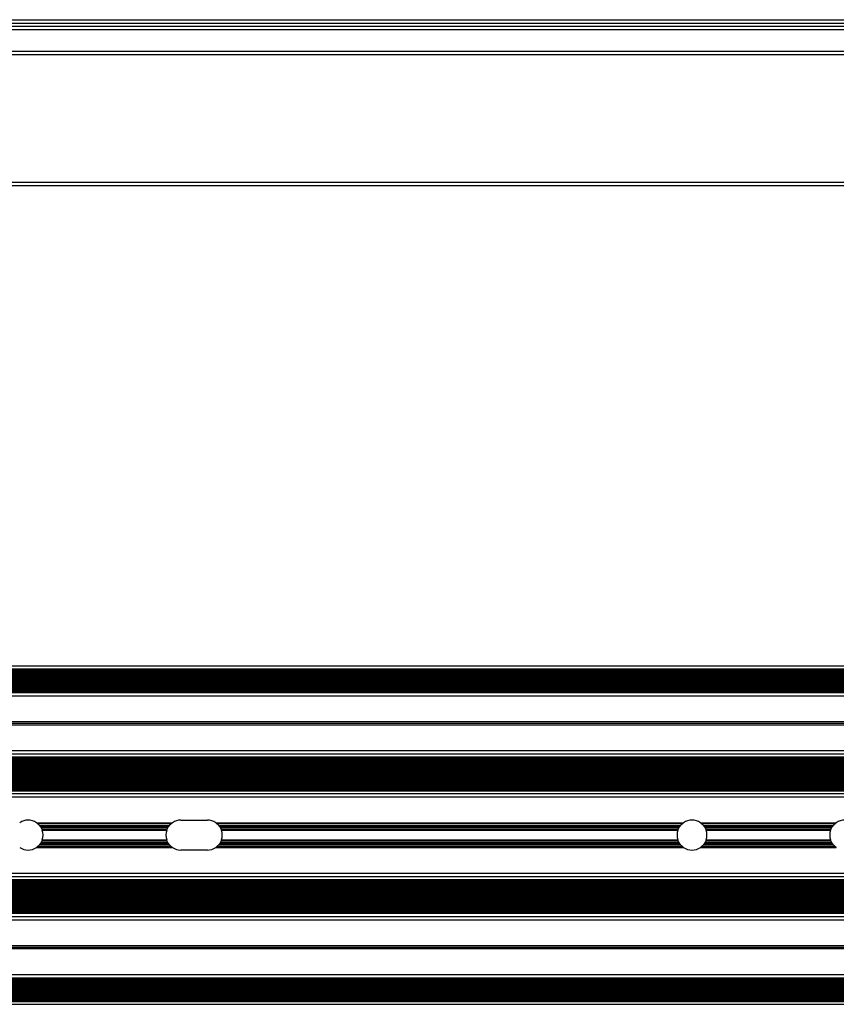
# Model space of a CAD drawing. Units: millimetres. Extents: x 1805 to 6092, y 1647 to 2011.
# Drawn here: x 4239 to 4485, y 1670 to 1967 of the extents above; entities that cross this region are included whole.
import ezdxf

# ---------------------------------------------------------------- set-up
doc = ezdxf.new("R2010")
doc.units = ezdxf.units.MM
doc.layers.add('SuP-Sichtbare-Kanten', color=7, linetype='Continuous', lineweight=25)
doc.layers.add('SuP-Sichtbare-tangentiale-Kanten', color=7, linetype='Continuous', lineweight=25)

msp = doc.modelspace()

# ---------------------------------------------------------------- linework, layer by layer
at = {"layer": 'SuP-Sichtbare-Kanten'}
for p, q in [((3091.6, 1967.24), (6091.6, 1967.24)), ((3091.6, 1956.74), (6091.6, 1956.74)), ((3091.6, 1917.24), (6091.6, 1917.24)), ((3091.6, 1772.47), (6091.6, 1772.47)), ((3091.6, 1771.62), (6091.6, 1771.62)), ((3091.6, 1771.47), (6091.6, 1771.47)), ((3091.6, 1771.47), (6091.6, 1771.47)), ((3091.6, 1764.87), (6091.6, 1764.87)), ((3091.6, 1764.47), (6091.6, 1764.47)), ((3091.6, 1755.69), (6091.6, 1755.69)), ((3091.6, 1755.22), (6091.6, 1755.22)), ((3091.6, 1754.74), (6091.6, 1754.74)), ((3091.6, 1745.97), (6091.6, 1745.97)), ((3091.6, 1745.04), (6091.6, 1745.04)), ((3091.6, 1734.84), (6091.6, 1734.84)), ((3091.6, 1733.97), (6091.6, 1733.97)), ((3091.6, 1732.97), (6091.6, 1732.97)), ((4287.6, 1725.97), (4295.6, 1725.97)), ((4295.6, 1716.97), (4287.6, 1716.97)), ((3091.6, 1709.97), (6091.6, 1709.97)), ((3091.6, 1708.97), (6091.6, 1708.97)), ((3091.6, 1708.09), (6091.6, 1708.09)), ((3091.6, 1697.89), (6091.6, 1697.89)), ((3091.6, 1696.96), (6091.6, 1696.96)), ((3091.6, 1688.19), (6091.6, 1688.19)), ((3091.6, 1687.72), (6091.6, 1687.72)), ((3091.6, 1687.24), (6091.6, 1687.24)), ((3091.6, 1678.47), (6091.6, 1678.47)), ((3091.6, 1678.07), (6091.6, 1678.07)), ((3091.6, 1671.47), (6091.6, 1671.47)), ((3091.6, 1671.32), (6091.6, 1671.32)), ((3091.6, 1670.47), (6091.6, 1670.47))]:
    msp.add_line(p, q, dxfattribs=at)
for centre, start, end in [((4241.6, 1721.47), 55.7491, 124.2509), ((4287.6, 1721.47), 90, 124.2509), ((4295.6, 1721.47), 55.7491, 90), ((4441.6, 1721.47), 55.7491, 124.2509), ((4487.6, 1721.47), 90, 124.2509), ((4241.6, 1721.47), 34.0499, 36.5583), ((4241.6, 1721.47), 340.7934, 19.2065), ((4287.6, 1721.47), 160.7935, 199.2066), ((4287.6, 1721.47), 143.4417, 145.9501), ((4295.6, 1721.47), 34.0499, 36.5583), ((4295.6, 1721.47), 340.7934, 19.2065), ((4441.6, 1721.47), 160.7935, 199.2066), ((4441.6, 1721.47), 143.4417, 145.9501), ((4441.6, 1721.47), 34.0499, 36.5583), ((4441.6, 1721.47), 340.7934, 19.2065), ((4487.6, 1721.47), 160.7935, 199.2066), ((4487.6, 1721.47), 143.4417, 145.9501), ((4241.6, 1721.47), 323.4416, 325.9501), ((4287.6, 1721.47), 214.0499, 216.5584), ((4295.6, 1721.47), 323.4416, 325.9501), ((4441.6, 1721.47), 214.0499, 216.5584), ((4441.6, 1721.47), 323.4416, 325.9501), ((4487.6, 1721.47), 214.0499, 216.5584), ((4241.6, 1721.47), 235.7492, 304.2508), ((4287.6, 1721.47), 235.7492, 270), ((4295.6, 1721.47), 270, 304.2508), ((4441.6, 1721.47), 235.7492, 304.2508)]:
    msp.add_arc(centre, 4.5, start, end, dxfattribs=at)
for points, knots in [([(4244.13, 1725.19), (4244.18, 1725.15), (4244.24, 1725.11), (4244.35, 1725.03), (4244.4, 1724.99), (4244.45, 1724.94), (4244.46, 1724.93), (4244.48, 1724.93)], [0.06876568, 0.06876568, 0.06876568, 0.06876568, 0.08831253, 0.08831253, 0.10785937, 0.10785937, 0.11374479, 0.11374479, 0.11374479, 0.11374479]), ([(4244.48, 1724.93), (4244.49, 1724.92), (4244.5, 1724.9), (4244.55, 1724.86), (4244.59, 1724.83), (4244.68, 1724.75), (4244.72, 1724.71), (4244.8, 1724.63), (4244.84, 1724.59), (4244.91, 1724.51), (4244.95, 1724.47), (4244.98, 1724.43), (4245, 1724.42), (4245, 1724.41)], [-0.20540822, -0.20540822, -0.20540822, -0.20540822, -0.19894131, -0.19894131, -0.18180429, -0.18180429, -0.16466727, -0.16466727, -0.14881965, -0.14881965, -0.13297203, -0.13297203, -0.12638261, -0.12638261, -0.12638261, -0.12638261]), ([(4245, 1724.41), (4245.01, 1724.39), (4245.03, 1724.38), (4245.06, 1724.34), (4245.09, 1724.3), (4245.15, 1724.23), (4245.18, 1724.18), (4245.21, 1724.15)], [0.01562269, 0.01562269, 0.01562269, 0.01562269, 0.02253404, 0.02253404, 0.03716434, 0.03716434, 0.05179464, 0.05179464, 0.05179464, 0.05179464]), ([(4283.98, 1724.15), (4284.01, 1724.18), (4284.04, 1724.23), (4284.11, 1724.3), (4284.14, 1724.34), (4284.17, 1724.38), (4284.18, 1724.39), (4284.19, 1724.41)], [0.15213877, 0.15213877, 0.15213877, 0.15213877, 0.16676907, 0.16676907, 0.18139938, 0.18139938, 0.18831072, 0.18831072, 0.18831072, 0.18831072]), ([(4284.19, 1724.41), (4284.2, 1724.42), (4284.21, 1724.43), (4284.25, 1724.47), (4284.28, 1724.51), (4284.36, 1724.59), (4284.4, 1724.63), (4284.47, 1724.71), (4284.52, 1724.75), (4284.61, 1724.83), (4284.65, 1724.86), (4284.7, 1724.9), (4284.71, 1724.92), (4284.72, 1724.93)], [-0.09520841, -0.09520841, -0.09520841, -0.09520841, -0.08861898, -0.08861898, -0.07277136, -0.07277136, -0.05692374, -0.05692374, -0.03978672, -0.03978672, -0.0226497, -0.0226497, -0.01618279, -0.01618279, -0.01618279, -0.01618279]), ([(4284.72, 1724.93), (4284.73, 1724.93), (4284.74, 1724.94), (4284.79, 1724.99), (4284.85, 1725.03), (4284.95, 1725.11), (4285.01, 1725.15), (4285.07, 1725.19)], [0.14593923, 0.14593923, 0.14593923, 0.14593923, 0.15182465, 0.15182465, 0.17137149, 0.17137149, 0.19091834, 0.19091834, 0.19091834, 0.19091834]), ([(4298.13, 1725.19), (4298.18, 1725.15), (4298.24, 1725.11), (4298.35, 1725.03), (4298.4, 1724.99), (4298.45, 1724.94), (4298.46, 1724.93), (4298.48, 1724.93)], [0.06876568, 0.06876568, 0.06876568, 0.06876568, 0.08831253, 0.08831253, 0.10785937, 0.10785937, 0.11374479, 0.11374479, 0.11374479, 0.11374479]), ([(4298.48, 1724.93), (4298.49, 1724.92), (4298.5, 1724.9), (4298.55, 1724.86), (4298.59, 1724.83), (4298.68, 1724.75), (4298.72, 1724.71), (4298.8, 1724.63), (4298.84, 1724.59), (4298.91, 1724.51), (4298.95, 1724.47), (4298.98, 1724.43), (4299, 1724.42), (4299, 1724.41)], [-0.20540822, -0.20540822, -0.20540822, -0.20540822, -0.19894131, -0.19894131, -0.18180429, -0.18180429, -0.16466727, -0.16466727, -0.14881965, -0.14881965, -0.13297203, -0.13297203, -0.12638261, -0.12638261, -0.12638261, -0.12638261]), ([(4299, 1724.41), (4299.01, 1724.39), (4299.03, 1724.38), (4299.06, 1724.34), (4299.09, 1724.3), (4299.15, 1724.23), (4299.18, 1724.18), (4299.21, 1724.15)], [0.01562269, 0.01562269, 0.01562269, 0.01562269, 0.02253404, 0.02253404, 0.03716434, 0.03716434, 0.05179464, 0.05179464, 0.05179464, 0.05179464]), ([(4437.98, 1724.15), (4438.01, 1724.18), (4438.04, 1724.23), (4438.11, 1724.3), (4438.14, 1724.34), (4438.17, 1724.38), (4438.18, 1724.39), (4438.19, 1724.41)], [0.15213877, 0.15213877, 0.15213877, 0.15213877, 0.16676907, 0.16676907, 0.18139938, 0.18139938, 0.18831072, 0.18831072, 0.18831072, 0.18831072]), ([(4438.19, 1724.41), (4438.2, 1724.42), (4438.21, 1724.43), (4438.25, 1724.47), (4438.28, 1724.51), (4438.36, 1724.59), (4438.4, 1724.63), (4438.47, 1724.71), (4438.52, 1724.75), (4438.61, 1724.83), (4438.65, 1724.86), (4438.7, 1724.9), (4438.71, 1724.92), (4438.72, 1724.93)], [-0.09520841, -0.09520841, -0.09520841, -0.09520841, -0.08861898, -0.08861898, -0.07277136, -0.07277136, -0.05692374, -0.05692374, -0.03978672, -0.03978672, -0.0226497, -0.0226497, -0.01618279, -0.01618279, -0.01618279, -0.01618279]), ([(4438.72, 1724.93), (4438.73, 1724.93), (4438.74, 1724.94), (4438.79, 1724.99), (4438.85, 1725.03), (4438.95, 1725.11), (4439.01, 1725.15), (4439.07, 1725.19)], [0.14593923, 0.14593923, 0.14593923, 0.14593923, 0.15182465, 0.15182465, 0.17137149, 0.17137149, 0.19091834, 0.19091834, 0.19091834, 0.19091834]), ([(4444.13, 1725.19), (4444.18, 1725.15), (4444.24, 1725.11), (4444.35, 1725.03), (4444.4, 1724.99), (4444.45, 1724.94), (4444.46, 1724.93), (4444.48, 1724.93)], [0.06876568, 0.06876568, 0.06876568, 0.06876568, 0.08831253, 0.08831253, 0.10785937, 0.10785937, 0.11374479, 0.11374479, 0.11374479, 0.11374479]), ([(4444.48, 1724.93), (4444.49, 1724.92), (4444.5, 1724.9), (4444.55, 1724.86), (4444.59, 1724.83), (4444.68, 1724.75), (4444.72, 1724.71), (4444.8, 1724.63), (4444.84, 1724.59), (4444.91, 1724.51), (4444.95, 1724.47), (4444.98, 1724.43), (4445, 1724.42), (4445, 1724.41)], [-0.20540822, -0.20540822, -0.20540822, -0.20540822, -0.19894131, -0.19894131, -0.18180429, -0.18180429, -0.16466727, -0.16466727, -0.14881965, -0.14881965, -0.13297203, -0.13297203, -0.12638261, -0.12638261, -0.12638261, -0.12638261]), ([(4445, 1724.41), (4445.01, 1724.39), (4445.03, 1724.38), (4445.06, 1724.34), (4445.09, 1724.3), (4445.15, 1724.23), (4445.18, 1724.18), (4445.21, 1724.15)], [0.01562269, 0.01562269, 0.01562269, 0.01562269, 0.02253404, 0.02253404, 0.03716434, 0.03716434, 0.05179464, 0.05179464, 0.05179464, 0.05179464]), ([(4483.98, 1724.15), (4484.01, 1724.18), (4484.04, 1724.23), (4484.11, 1724.3), (4484.14, 1724.34), (4484.17, 1724.38), (4484.18, 1724.39), (4484.19, 1724.41)], [0.15213877, 0.15213877, 0.15213877, 0.15213877, 0.16676907, 0.16676907, 0.18139938, 0.18139938, 0.18831072, 0.18831072, 0.18831072, 0.18831072]), ([(4484.19, 1724.41), (4484.2, 1724.42), (4484.21, 1724.43), (4484.25, 1724.47), (4484.28, 1724.51), (4484.36, 1724.59), (4484.4, 1724.63), (4484.47, 1724.71), (4484.52, 1724.75), (4484.61, 1724.83), (4484.65, 1724.86), (4484.7, 1724.9), (4484.71, 1724.92), (4484.72, 1724.93)], [-0.09520841, -0.09520841, -0.09520841, -0.09520841, -0.08861898, -0.08861898, -0.07277136, -0.07277136, -0.05692374, -0.05692374, -0.03978672, -0.03978672, -0.0226497, -0.0226497, -0.01618279, -0.01618279, -0.01618279, -0.01618279]), ([(4484.72, 1724.93), (4484.73, 1724.93), (4484.74, 1724.94), (4484.79, 1724.99), (4484.85, 1725.03), (4484.95, 1725.11), (4485.01, 1725.15), (4485.07, 1725.19)], [0.14593923, 0.14593923, 0.14593923, 0.14593923, 0.15182465, 0.15182465, 0.17137149, 0.17137149, 0.19091834, 0.19091834, 0.19091834, 0.19091834]), ([(4245.33, 1723.99), (4245.35, 1723.95), (4245.38, 1723.91), (4245.43, 1723.83), (4245.45, 1723.79), (4245.47, 1723.75), (4245.48, 1723.74), (4245.49, 1723.73)], [0.05074959, 0.05074959, 0.05074959, 0.05074959, 0.06426067, 0.06426067, 0.07777176, 0.07777176, 0.08485316, 0.08485316, 0.08485316, 0.08485316]), ([(4245.49, 1723.73), (4245.5, 1723.71), (4245.5, 1723.7), (4245.53, 1723.66), (4245.55, 1723.62), (4245.59, 1723.54), (4245.61, 1723.5), (4245.65, 1723.43), (4245.67, 1723.39), (4245.7, 1723.32), (4245.72, 1723.28), (4245.74, 1723.24), (4245.74, 1723.22), (4245.75, 1723.21)], [-0.17634124, -0.17634124, -0.17634124, -0.17634124, -0.16908448, -0.16908448, -0.15619493, -0.15619493, -0.14330538, -0.14330538, -0.1310701, -0.1310701, -0.11883483, -0.11883483, -0.11098356, -0.11098356, -0.11098356, -0.11098356]), ([(4245.75, 1723.21), (4245.75, 1723.19), (4245.76, 1723.18), (4245.78, 1723.13), (4245.79, 1723.1), (4245.82, 1723.02), (4245.83, 1722.98), (4245.85, 1722.95)], [0.01515434, 0.01515434, 0.01515434, 0.01515434, 0.02257384, 0.02257384, 0.03470052, 0.03470052, 0.04682719, 0.04682719, 0.04682719, 0.04682719]), ([(4283.35, 1722.95), (4283.36, 1722.98), (4283.38, 1723.02), (4283.4, 1723.1), (4283.42, 1723.13), (4283.44, 1723.18), (4283.44, 1723.19), (4283.45, 1723.21)], [0.13944891, 0.13944891, 0.13944891, 0.13944891, 0.15157559, 0.15157559, 0.16370227, 0.16370227, 0.17112176, 0.17112176, 0.17112176, 0.17112176]), ([(4283.45, 1723.21), (4283.45, 1723.22), (4283.46, 1723.24), (4283.48, 1723.28), (4283.5, 1723.32), (4283.53, 1723.39), (4283.55, 1723.43), (4283.59, 1723.5), (4283.61, 1723.54), (4283.65, 1723.62), (4283.67, 1723.66), (4283.69, 1723.7), (4283.7, 1723.71), (4283.71, 1723.73)], [-0.0806465, -0.0806465, -0.0806465, -0.0806465, -0.07279522, -0.07279522, -0.06055995, -0.06055995, -0.04832468, -0.04832468, -0.03543513, -0.03543513, -0.02254557, -0.02254557, -0.01528881, -0.01528881, -0.01528881, -0.01528881]), ([(4283.71, 1723.73), (4283.71, 1723.74), (4283.72, 1723.75), (4283.75, 1723.79), (4283.77, 1723.83), (4283.82, 1723.91), (4283.84, 1723.95), (4283.87, 1723.99)], [0.11540045, 0.11540045, 0.11540045, 0.11540045, 0.12248185, 0.12248185, 0.13599294, 0.13599294, 0.14950402, 0.14950402, 0.14950402, 0.14950402]), ([(4299.33, 1723.99), (4299.35, 1723.95), (4299.38, 1723.91), (4299.43, 1723.83), (4299.45, 1723.79), (4299.47, 1723.75), (4299.48, 1723.74), (4299.49, 1723.73)], [0.05074959, 0.05074959, 0.05074959, 0.05074959, 0.06426067, 0.06426067, 0.07777176, 0.07777176, 0.08485316, 0.08485316, 0.08485316, 0.08485316]), ([(4299.49, 1723.73), (4299.5, 1723.71), (4299.5, 1723.7), (4299.53, 1723.66), (4299.55, 1723.62), (4299.59, 1723.54), (4299.61, 1723.5), (4299.65, 1723.43), (4299.67, 1723.39), (4299.7, 1723.32), (4299.72, 1723.28), (4299.74, 1723.24), (4299.74, 1723.22), (4299.75, 1723.21)], [-0.17634124, -0.17634124, -0.17634124, -0.17634124, -0.16908448, -0.16908448, -0.15619493, -0.15619493, -0.14330538, -0.14330538, -0.13107011, -0.13107011, -0.11883483, -0.11883483, -0.11098356, -0.11098356, -0.11098356, -0.11098356]), ([(4299.75, 1723.21), (4299.75, 1723.19), (4299.76, 1723.18), (4299.78, 1723.13), (4299.79, 1723.1), (4299.82, 1723.02), (4299.83, 1722.98), (4299.85, 1722.95)], [0.01515434, 0.01515434, 0.01515434, 0.01515434, 0.02257384, 0.02257384, 0.03470052, 0.03470052, 0.04682719, 0.04682719, 0.04682719, 0.04682719]), ([(4437.35, 1722.95), (4437.36, 1722.98), (4437.38, 1723.02), (4437.4, 1723.1), (4437.42, 1723.13), (4437.44, 1723.18), (4437.44, 1723.19), (4437.45, 1723.21)], [0.13944891, 0.13944891, 0.13944891, 0.13944891, 0.15157559, 0.15157559, 0.16370227, 0.16370227, 0.17112176, 0.17112176, 0.17112176, 0.17112176]), ([(4437.45, 1723.21), (4437.45, 1723.22), (4437.46, 1723.24), (4437.48, 1723.28), (4437.5, 1723.32), (4437.53, 1723.39), (4437.55, 1723.43), (4437.59, 1723.5), (4437.61, 1723.54), (4437.65, 1723.62), (4437.67, 1723.66), (4437.69, 1723.7), (4437.7, 1723.71), (4437.71, 1723.73)], [-0.0806465, -0.0806465, -0.0806465, -0.0806465, -0.07279522, -0.07279522, -0.06055995, -0.06055995, -0.04832468, -0.04832468, -0.03543513, -0.03543513, -0.02254557, -0.02254557, -0.01528881, -0.01528881, -0.01528881, -0.01528881]), ([(4437.71, 1723.73), (4437.71, 1723.74), (4437.72, 1723.75), (4437.75, 1723.79), (4437.77, 1723.83), (4437.82, 1723.91), (4437.84, 1723.95), (4437.87, 1723.99)], [0.11540045, 0.11540045, 0.11540045, 0.11540045, 0.12248185, 0.12248185, 0.13599294, 0.13599294, 0.14950402, 0.14950402, 0.14950402, 0.14950402]), ([(4445.33, 1723.99), (4445.35, 1723.95), (4445.38, 1723.91), (4445.43, 1723.83), (4445.45, 1723.79), (4445.47, 1723.75), (4445.48, 1723.74), (4445.49, 1723.73)], [0.05074959, 0.05074959, 0.05074959, 0.05074959, 0.06426067, 0.06426067, 0.07777176, 0.07777176, 0.08485316, 0.08485316, 0.08485316, 0.08485316]), ([(4445.49, 1723.73), (4445.5, 1723.71), (4445.5, 1723.7), (4445.53, 1723.66), (4445.55, 1723.62), (4445.59, 1723.54), (4445.61, 1723.5), (4445.65, 1723.43), (4445.67, 1723.39), (4445.7, 1723.32), (4445.72, 1723.28), (4445.74, 1723.24), (4445.74, 1723.22), (4445.75, 1723.21)], [-0.17634124, -0.17634124, -0.17634124, -0.17634124, -0.16908448, -0.16908448, -0.15619493, -0.15619493, -0.14330538, -0.14330538, -0.1310701, -0.1310701, -0.11883483, -0.11883483, -0.11098356, -0.11098356, -0.11098356, -0.11098356]), ([(4445.75, 1723.21), (4445.75, 1723.19), (4445.76, 1723.18), (4445.78, 1723.13), (4445.79, 1723.1), (4445.82, 1723.02), (4445.83, 1722.98), (4445.85, 1722.95)], [0.01515434, 0.01515434, 0.01515434, 0.01515434, 0.02257384, 0.02257384, 0.03470052, 0.03470052, 0.04682719, 0.04682719, 0.04682719, 0.04682719]), ([(4483.35, 1722.95), (4483.36, 1722.98), (4483.38, 1723.02), (4483.4, 1723.1), (4483.42, 1723.13), (4483.44, 1723.18), (4483.44, 1723.19), (4483.45, 1723.21)], [0.13944891, 0.13944891, 0.13944891, 0.13944891, 0.15157559, 0.15157559, 0.16370227, 0.16370227, 0.17112176, 0.17112176, 0.17112176, 0.17112176]), ([(4483.45, 1723.21), (4483.45, 1723.22), (4483.46, 1723.24), (4483.48, 1723.28), (4483.5, 1723.32), (4483.53, 1723.39), (4483.55, 1723.43), (4483.59, 1723.5), (4483.61, 1723.54), (4483.65, 1723.62), (4483.67, 1723.66), (4483.69, 1723.7), (4483.7, 1723.71), (4483.71, 1723.73)], [-0.0806465, -0.0806465, -0.0806465, -0.0806465, -0.07279522, -0.07279522, -0.06055995, -0.06055995, -0.04832468, -0.04832468, -0.03543513, -0.03543513, -0.02254557, -0.02254557, -0.01528881, -0.01528881, -0.01528881, -0.01528881]), ([(4483.71, 1723.73), (4483.71, 1723.74), (4483.72, 1723.75), (4483.75, 1723.79), (4483.77, 1723.83), (4483.82, 1723.91), (4483.84, 1723.95), (4483.87, 1723.99)], [0.11540045, 0.11540045, 0.11540045, 0.11540045, 0.12248185, 0.12248185, 0.13599294, 0.13599294, 0.14950402, 0.14950402, 0.14950402, 0.14950402]), ([(4245, 1718.53), (4245, 1718.51), (4244.98, 1718.5), (4244.95, 1718.46), (4244.91, 1718.42), (4244.84, 1718.34), (4244.8, 1718.3), (4244.72, 1718.23), (4244.68, 1718.18), (4244.59, 1718.1), (4244.55, 1718.07), (4244.5, 1718.03), (4244.49, 1718.02), (4244.48, 1718.01)], [-0.20600409, -0.20600409, -0.20600409, -0.20600409, -0.19941468, -0.19941468, -0.18356703, -0.18356703, -0.16771939, -0.16771939, -0.15058235, -0.15058235, -0.1334453, -0.1334453, -0.12697839, -0.12697839, -0.12697839, -0.12697839]), ([(4245.21, 1718.79), (4245.18, 1718.75), (4245.15, 1718.7), (4245.09, 1718.63), (4245.06, 1718.59), (4245.03, 1718.55), (4245.01, 1718.54), (4245, 1718.53)], [0.05017209, 0.05017209, 0.05017209, 0.05017209, 0.0648024, 0.0648024, 0.07943272, 0.07943272, 0.08634406, 0.08634406, 0.08634406, 0.08634406]), ([(4245.49, 1719.21), (4245.48, 1719.19), (4245.47, 1719.18), (4245.45, 1719.14), (4245.43, 1719.1), (4245.38, 1719.02), (4245.35, 1718.98), (4245.33, 1718.95)], [0.01527365, 0.01527365, 0.01527365, 0.01527365, 0.02235505, 0.02235505, 0.03586614, 0.03586614, 0.04937723, 0.04937723, 0.04937723, 0.04937723]), ([(4245.75, 1719.73), (4245.74, 1719.71), (4245.74, 1719.7), (4245.72, 1719.65), (4245.7, 1719.62), (4245.67, 1719.54), (4245.65, 1719.5), (4245.61, 1719.43), (4245.59, 1719.39), (4245.55, 1719.31), (4245.53, 1719.28), (4245.5, 1719.23), (4245.5, 1719.22), (4245.49, 1719.21)], [-0.17648301, -0.17648301, -0.17648301, -0.17648301, -0.16917758, -0.16917758, -0.1566583, -0.1566583, -0.14413903, -0.14413903, -0.13124947, -0.13124947, -0.11835991, -0.11835991, -0.11110315, -0.11110315, -0.11110315, -0.11110315]), ([(4245.85, 1719.99), (4245.83, 1719.95), (4245.82, 1719.91), (4245.79, 1719.83), (4245.78, 1719.8), (4245.76, 1719.75), (4245.75, 1719.74), (4245.75, 1719.73)], [0.04631087, 0.04631087, 0.04631087, 0.04631087, 0.05843755, 0.05843755, 0.07056423, 0.07056423, 0.07798372, 0.07798372, 0.07798372, 0.07798372]), ([(4283.45, 1719.73), (4283.44, 1719.74), (4283.44, 1719.75), (4283.42, 1719.8), (4283.4, 1719.83), (4283.38, 1719.91), (4283.36, 1719.95), (4283.35, 1719.99)], [0.10829241, 0.10829241, 0.10829241, 0.10829241, 0.11571191, 0.11571191, 0.12783859, 0.12783859, 0.13996527, 0.13996527, 0.13996527, 0.13996527]), ([(4283.71, 1719.21), (4283.7, 1719.22), (4283.69, 1719.23), (4283.67, 1719.28), (4283.65, 1719.31), (4283.61, 1719.39), (4283.59, 1719.43), (4283.55, 1719.5), (4283.53, 1719.54), (4283.49, 1719.62), (4283.48, 1719.65), (4283.46, 1719.7), (4283.45, 1719.71), (4283.45, 1719.73)], [-0.08052552, -0.08052552, -0.08052552, -0.08052552, -0.07326876, -0.07326876, -0.0603792, -0.0603792, -0.04748964, -0.04748964, -0.03497037, -0.03497037, -0.02245109, -0.02245109, -0.01514566, -0.01514566, -0.01514566, -0.01514566]), ([(4283.87, 1718.95), (4283.84, 1718.98), (4283.82, 1719.02), (4283.77, 1719.1), (4283.75, 1719.14), (4283.72, 1719.18), (4283.71, 1719.19), (4283.71, 1719.21)], [0.15087646, 0.15087646, 0.15087646, 0.15087646, 0.16438755, 0.16438755, 0.17789865, 0.17789865, 0.18498005, 0.18498005, 0.18498005, 0.18498005]), ([(4284.19, 1718.53), (4284.18, 1718.54), (4284.17, 1718.55), (4284.14, 1718.59), (4284.11, 1718.63), (4284.04, 1718.7), (4284.01, 1718.75), (4283.98, 1718.79)], [0.11758945, 0.11758945, 0.11758945, 0.11758945, 0.12450079, 0.12450079, 0.13913111, 0.13913111, 0.15376142, 0.15376142, 0.15376142, 0.15376142]), ([(4284.72, 1718.01), (4284.71, 1718.02), (4284.7, 1718.03), (4284.65, 1718.07), (4284.61, 1718.1), (4284.52, 1718.18), (4284.47, 1718.23), (4284.4, 1718.3), (4284.36, 1718.34), (4284.28, 1718.42), (4284.25, 1718.46), (4284.21, 1718.5), (4284.2, 1718.51), (4284.19, 1718.53)], [-0.0946128, -0.0946128, -0.0946128, -0.0946128, -0.08814589, -0.08814589, -0.07100885, -0.07100885, -0.0538718, -0.0538718, -0.03802416, -0.03802416, -0.02217652, -0.02217652, -0.0155871, -0.0155871, -0.0155871, -0.0155871]), ([(4299, 1718.53), (4299, 1718.51), (4298.98, 1718.5), (4298.95, 1718.46), (4298.91, 1718.42), (4298.84, 1718.34), (4298.8, 1718.3), (4298.72, 1718.23), (4298.68, 1718.18), (4298.59, 1718.1), (4298.55, 1718.07), (4298.5, 1718.03), (4298.49, 1718.02), (4298.48, 1718.01)], [-0.20600409, -0.20600409, -0.20600409, -0.20600409, -0.19941468, -0.19941468, -0.18356703, -0.18356703, -0.16771939, -0.16771939, -0.15058235, -0.15058235, -0.1334453, -0.1334453, -0.12697839, -0.12697839, -0.12697839, -0.12697839]), ([(4299.21, 1718.79), (4299.18, 1718.75), (4299.15, 1718.7), (4299.09, 1718.63), (4299.06, 1718.59), (4299.03, 1718.55), (4299.01, 1718.54), (4299, 1718.53)], [0.05017209, 0.05017209, 0.05017209, 0.05017209, 0.0648024, 0.0648024, 0.07943272, 0.07943272, 0.08634406, 0.08634406, 0.08634406, 0.08634406]), ([(4299.49, 1719.21), (4299.48, 1719.19), (4299.47, 1719.18), (4299.45, 1719.14), (4299.43, 1719.1), (4299.38, 1719.02), (4299.35, 1718.98), (4299.33, 1718.95)], [0.01527365, 0.01527365, 0.01527365, 0.01527365, 0.02235505, 0.02235505, 0.03586614, 0.03586614, 0.04937723, 0.04937723, 0.04937723, 0.04937723]), ([(4299.75, 1719.73), (4299.74, 1719.71), (4299.74, 1719.7), (4299.72, 1719.65), (4299.7, 1719.62), (4299.67, 1719.54), (4299.65, 1719.5), (4299.61, 1719.43), (4299.59, 1719.39), (4299.55, 1719.31), (4299.53, 1719.28), (4299.5, 1719.23), (4299.5, 1719.22), (4299.49, 1719.21)], [-0.17648301, -0.17648301, -0.17648301, -0.17648301, -0.16917758, -0.16917758, -0.1566583, -0.1566583, -0.14413903, -0.14413903, -0.13124947, -0.13124947, -0.11835991, -0.11835991, -0.11110315, -0.11110315, -0.11110315, -0.11110315]), ([(4299.85, 1719.99), (4299.83, 1719.95), (4299.82, 1719.91), (4299.79, 1719.83), (4299.78, 1719.8), (4299.76, 1719.75), (4299.75, 1719.74), (4299.75, 1719.73)], [0.04631087, 0.04631087, 0.04631087, 0.04631087, 0.05843755, 0.05843755, 0.07056423, 0.07056423, 0.07798372, 0.07798372, 0.07798372, 0.07798372]), ([(4437.45, 1719.73), (4437.44, 1719.74), (4437.44, 1719.75), (4437.42, 1719.8), (4437.4, 1719.83), (4437.38, 1719.91), (4437.36, 1719.95), (4437.35, 1719.99)], [0.10829241, 0.10829241, 0.10829241, 0.10829241, 0.11571191, 0.11571191, 0.12783859, 0.12783859, 0.13996527, 0.13996527, 0.13996527, 0.13996527]), ([(4437.71, 1719.21), (4437.7, 1719.22), (4437.69, 1719.23), (4437.67, 1719.28), (4437.65, 1719.31), (4437.61, 1719.39), (4437.59, 1719.43), (4437.55, 1719.5), (4437.53, 1719.54), (4437.49, 1719.62), (4437.48, 1719.65), (4437.46, 1719.7), (4437.45, 1719.71), (4437.45, 1719.73)], [-0.08052552, -0.08052552, -0.08052552, -0.08052552, -0.07326876, -0.07326876, -0.0603792, -0.0603792, -0.04748964, -0.04748964, -0.03497037, -0.03497037, -0.02245109, -0.02245109, -0.01514566, -0.01514566, -0.01514566, -0.01514566]), ([(4437.87, 1718.95), (4437.84, 1718.98), (4437.82, 1719.02), (4437.77, 1719.1), (4437.75, 1719.14), (4437.72, 1719.18), (4437.71, 1719.19), (4437.71, 1719.21)], [0.15087646, 0.15087646, 0.15087646, 0.15087646, 0.16438755, 0.16438755, 0.17789865, 0.17789865, 0.18498005, 0.18498005, 0.18498005, 0.18498005]), ([(4438.19, 1718.53), (4438.18, 1718.54), (4438.17, 1718.55), (4438.14, 1718.59), (4438.11, 1718.63), (4438.04, 1718.7), (4438.01, 1718.75), (4437.98, 1718.79)], [0.11758945, 0.11758945, 0.11758945, 0.11758945, 0.12450079, 0.12450079, 0.13913111, 0.13913111, 0.15376142, 0.15376142, 0.15376142, 0.15376142]), ([(4438.72, 1718.01), (4438.71, 1718.02), (4438.7, 1718.03), (4438.65, 1718.07), (4438.61, 1718.1), (4438.52, 1718.18), (4438.47, 1718.23), (4438.4, 1718.3), (4438.36, 1718.34), (4438.28, 1718.42), (4438.25, 1718.46), (4438.21, 1718.5), (4438.2, 1718.51), (4438.19, 1718.53)], [-0.0946128, -0.0946128, -0.0946128, -0.0946128, -0.08814589, -0.08814589, -0.07100885, -0.07100885, -0.0538718, -0.0538718, -0.03802416, -0.03802416, -0.02217652, -0.02217652, -0.0155871, -0.0155871, -0.0155871, -0.0155871]), ([(4445, 1718.53), (4445, 1718.51), (4444.98, 1718.5), (4444.95, 1718.46), (4444.91, 1718.42), (4444.84, 1718.34), (4444.8, 1718.3), (4444.72, 1718.23), (4444.68, 1718.18), (4444.59, 1718.1), (4444.55, 1718.07), (4444.5, 1718.03), (4444.49, 1718.02), (4444.48, 1718.01)], [-0.20600409, -0.20600409, -0.20600409, -0.20600409, -0.19941468, -0.19941468, -0.18356703, -0.18356703, -0.16771939, -0.16771939, -0.15058235, -0.15058235, -0.1334453, -0.1334453, -0.12697839, -0.12697839, -0.12697839, -0.12697839]), ([(4445.21, 1718.79), (4445.18, 1718.75), (4445.15, 1718.7), (4445.09, 1718.63), (4445.06, 1718.59), (4445.03, 1718.55), (4445.01, 1718.54), (4445, 1718.53)], [0.05017209, 0.05017209, 0.05017209, 0.05017209, 0.0648024, 0.0648024, 0.07943272, 0.07943272, 0.08634406, 0.08634406, 0.08634406, 0.08634406]), ([(4445.49, 1719.21), (4445.48, 1719.19), (4445.47, 1719.18), (4445.45, 1719.14), (4445.43, 1719.1), (4445.38, 1719.02), (4445.35, 1718.98), (4445.33, 1718.95)], [0.01527365, 0.01527365, 0.01527365, 0.01527365, 0.02235505, 0.02235505, 0.03586614, 0.03586614, 0.04937723, 0.04937723, 0.04937723, 0.04937723]), ([(4445.75, 1719.73), (4445.74, 1719.71), (4445.74, 1719.7), (4445.72, 1719.65), (4445.7, 1719.62), (4445.67, 1719.54), (4445.65, 1719.5), (4445.61, 1719.43), (4445.59, 1719.39), (4445.55, 1719.31), (4445.53, 1719.28), (4445.5, 1719.23), (4445.5, 1719.22), (4445.49, 1719.21)], [-0.17648301, -0.17648301, -0.17648301, -0.17648301, -0.16917758, -0.16917758, -0.1566583, -0.1566583, -0.14413903, -0.14413903, -0.13124947, -0.13124947, -0.11835991, -0.11835991, -0.11110315, -0.11110315, -0.11110315, -0.11110315]), ([(4445.85, 1719.99), (4445.83, 1719.95), (4445.82, 1719.91), (4445.79, 1719.83), (4445.78, 1719.8), (4445.76, 1719.75), (4445.75, 1719.74), (4445.75, 1719.73)], [0.04631087, 0.04631087, 0.04631087, 0.04631087, 0.05843755, 0.05843755, 0.07056423, 0.07056423, 0.07798372, 0.07798372, 0.07798372, 0.07798372]), ([(4483.45, 1719.73), (4483.44, 1719.74), (4483.44, 1719.75), (4483.42, 1719.8), (4483.4, 1719.83), (4483.38, 1719.91), (4483.36, 1719.95), (4483.35, 1719.99)], [0.10829241, 0.10829241, 0.10829241, 0.10829241, 0.11571191, 0.11571191, 0.12783859, 0.12783859, 0.13996527, 0.13996527, 0.13996527, 0.13996527]), ([(4483.71, 1719.21), (4483.7, 1719.22), (4483.69, 1719.23), (4483.67, 1719.28), (4483.65, 1719.31), (4483.61, 1719.39), (4483.59, 1719.43), (4483.55, 1719.5), (4483.53, 1719.54), (4483.49, 1719.62), (4483.48, 1719.65), (4483.46, 1719.7), (4483.45, 1719.71), (4483.45, 1719.73)], [-0.08052552, -0.08052552, -0.08052552, -0.08052552, -0.07326876, -0.07326876, -0.0603792, -0.0603792, -0.04748964, -0.04748964, -0.03497037, -0.03497037, -0.02245109, -0.02245109, -0.01514566, -0.01514566, -0.01514566, -0.01514566]), ([(4483.87, 1718.95), (4483.84, 1718.98), (4483.82, 1719.02), (4483.77, 1719.1), (4483.75, 1719.14), (4483.72, 1719.18), (4483.71, 1719.19), (4483.71, 1719.21)], [0.15087646, 0.15087646, 0.15087646, 0.15087646, 0.16438755, 0.16438755, 0.17789865, 0.17789865, 0.18498005, 0.18498005, 0.18498005, 0.18498005]), ([(4484.19, 1718.53), (4484.18, 1718.54), (4484.17, 1718.55), (4484.14, 1718.59), (4484.11, 1718.63), (4484.04, 1718.7), (4484.01, 1718.75), (4483.98, 1718.79)], [0.11758945, 0.11758945, 0.11758945, 0.11758945, 0.12450079, 0.12450079, 0.13913111, 0.13913111, 0.15376142, 0.15376142, 0.15376142, 0.15376142]), ([(4484.72, 1718.01), (4484.71, 1718.02), (4484.7, 1718.03), (4484.65, 1718.07), (4484.61, 1718.1), (4484.52, 1718.18), (4484.47, 1718.23), (4484.4, 1718.3), (4484.36, 1718.34), (4484.28, 1718.42), (4484.25, 1718.46), (4484.21, 1718.5), (4484.2, 1718.51), (4484.19, 1718.53)], [-0.0946128, -0.0946128, -0.0946128, -0.0946128, -0.08814589, -0.08814589, -0.07100885, -0.07100885, -0.0538718, -0.0538718, -0.03802416, -0.03802416, -0.02217652, -0.02217652, -0.0155871, -0.0155871, -0.0155871, -0.0155871]), ([(4244.48, 1718.01), (4244.46, 1718), (4244.45, 1717.99), (4244.4, 1717.94), (4244.35, 1717.9), (4244.24, 1717.82), (4244.18, 1717.78), (4244.13, 1717.75)], [0.01609723, 0.01609723, 0.01609723, 0.01609723, 0.02198264, 0.02198264, 0.04152952, 0.04152952, 0.06107641, 0.06107641, 0.06107641, 0.06107641]), ([(4285.07, 1717.75), (4285.01, 1717.78), (4284.95, 1717.82), (4284.85, 1717.9), (4284.79, 1717.94), (4284.74, 1717.99), (4284.73, 1718), (4284.72, 1718.01)], [0.19867689, 0.19867689, 0.19867689, 0.19867689, 0.21822378, 0.21822378, 0.23777066, 0.23777066, 0.24365607, 0.24365607, 0.24365607, 0.24365607]), ([(4298.48, 1718.01), (4298.46, 1718), (4298.45, 1717.99), (4298.4, 1717.94), (4298.35, 1717.9), (4298.24, 1717.82), (4298.18, 1717.78), (4298.13, 1717.75)], [0.01609723, 0.01609723, 0.01609723, 0.01609723, 0.02198264, 0.02198264, 0.04152952, 0.04152952, 0.06107641, 0.06107641, 0.06107641, 0.06107641]), ([(4439.07, 1717.75), (4439.01, 1717.78), (4438.95, 1717.82), (4438.85, 1717.9), (4438.79, 1717.94), (4438.74, 1717.99), (4438.73, 1718), (4438.72, 1718.01)], [0.19867689, 0.19867689, 0.19867689, 0.19867689, 0.21822378, 0.21822378, 0.23777066, 0.23777066, 0.24365607, 0.24365607, 0.24365607, 0.24365607]), ([(4444.48, 1718.01), (4444.46, 1718), (4444.45, 1717.99), (4444.4, 1717.94), (4444.35, 1717.9), (4444.24, 1717.82), (4444.18, 1717.78), (4444.13, 1717.75)], [0.01609723, 0.01609723, 0.01609723, 0.01609723, 0.02198264, 0.02198264, 0.04152952, 0.04152952, 0.06107641, 0.06107641, 0.06107641, 0.06107641]), ([(4485.07, 1717.75), (4485.01, 1717.78), (4484.95, 1717.82), (4484.85, 1717.9), (4484.79, 1717.94), (4484.74, 1717.99), (4484.73, 1718), (4484.72, 1718.01)], [0.19867689, 0.19867689, 0.19867689, 0.19867689, 0.21822378, 0.21822378, 0.23777066, 0.23777066, 0.24365607, 0.24365607, 0.24365607, 0.24365607])]:
    msp.add_open_spline(points, degree=3, knots=knots, dxfattribs=at)
at = {"layer": 'SuP-Sichtbare-tangentiale-Kanten'}
for p, q in [((3091.6, 1966.24), (6091.6, 1966.24)), ((3091.6, 1965.24), (6091.6, 1965.24)), ((3091.6, 1965.24), (6091.6, 1965.24)), ((3091.6, 1964.24), (6091.6, 1964.24)), ((3091.6, 1957.74), (6091.6, 1957.74)), ((3091.6, 1918.24), (6091.6, 1918.24)), ((3091.6, 1771.17), (6091.6, 1771.17)), ((3091.6, 1770.87), (6091.6, 1770.87)), ((3091.6, 1770.57), (6091.6, 1770.57)), ((3091.6, 1770.27), (6091.6, 1770.27)), ((3091.6, 1769.97), (6091.6, 1769.97)), ((3091.6, 1769.67), (6091.6, 1769.67)), ((3091.6, 1769.37), (6091.6, 1769.37)), ((3091.6, 1769.07), (6091.6, 1769.07)), ((3091.6, 1768.77), (6091.6, 1768.77)), ((3091.6, 1768.47), (6091.6, 1768.47)), ((3091.6, 1768.17), (6091.6, 1768.17)), ((3091.6, 1767.87), (6091.6, 1767.87)), ((3091.6, 1767.57), (6091.6, 1767.57)), ((3091.6, 1767.27), (6091.6, 1767.27)), ((3091.6, 1766.97), (6091.6, 1766.97)), ((3091.6, 1766.67), (6091.6, 1766.67)), ((3091.6, 1766.37), (6091.6, 1766.37)), ((3091.6, 1766.07), (6091.6, 1766.07)), ((3091.6, 1765.77), (6091.6, 1765.77)), ((3091.6, 1765.47), (6091.6, 1765.47)), ((3091.6, 1765.17), (6091.6, 1765.17)), ((3091.6, 1763.47), (6091.6, 1763.47)), ((3091.6, 1746.97), (6091.6, 1746.97)), ((3091.6, 1744.89), (6091.6, 1744.89)), ((3091.6, 1744.59), (6091.6, 1744.59)), ((3091.6, 1744.29), (6091.6, 1744.29)), ((3091.6, 1743.99), (6091.6, 1743.99)), ((3091.6, 1743.69), (6091.6, 1743.69)), ((3091.6, 1743.39), (6091.6, 1743.39)), ((3091.6, 1743.09), (6091.6, 1743.09)), ((3091.6, 1742.79), (6091.6, 1742.79)), ((3091.6, 1742.49), (6091.6, 1742.49)), ((3091.6, 1742.19), (6091.6, 1742.19)), ((3091.6, 1741.89), (6091.6, 1741.89)), ((3091.6, 1741.59), (6091.6, 1741.59)), ((3091.6, 1741.29), (6091.6, 1741.29)), ((3091.6, 1740.99), (6091.6, 1740.99)), ((3091.6, 1740.69), (6091.6, 1740.69)), ((3091.6, 1740.39), (6091.6, 1740.39)), ((3091.6, 1740.09), (6091.6, 1740.09)), ((3091.6, 1739.79), (6091.6, 1739.79)), ((3091.6, 1739.49), (6091.6, 1739.49)), ((3091.6, 1739.19), (6091.6, 1739.19)), ((3091.6, 1738.89), (6091.6, 1738.89)), ((3091.6, 1738.59), (6091.6, 1738.59)), ((3091.6, 1738.29), (6091.6, 1738.29)), ((3091.6, 1737.99), (6091.6, 1737.99)), ((3091.6, 1737.69), (6091.6, 1737.69)), ((3091.6, 1737.39), (6091.6, 1737.39)), ((3091.6, 1737.09), (6091.6, 1737.09)), ((3091.6, 1736.79), (6091.6, 1736.79)), ((3091.6, 1736.49), (6091.6, 1736.49)), ((3091.6, 1736.19), (6091.6, 1736.19)), ((3091.6, 1735.89), (6091.6, 1735.89)), ((3091.6, 1735.59), (6091.6, 1735.59)), ((3091.6, 1735.29), (6091.6, 1735.29)), ((3091.6, 1734.99), (6091.6, 1734.99)), ((4244.13, 1725.19), (4285.07, 1725.19)), ((4244.48, 1724.93), (4284.72, 1724.93)), ((4245, 1724.41), (4284.19, 1724.41)), ((4298.13, 1725.19), (4439.07, 1725.19)), ((4298.48, 1724.93), (4438.72, 1724.93)), ((4299, 1724.41), (4438.19, 1724.41)), ((4444.13, 1725.19), (4485.07, 1725.19)), ((4444.48, 1724.93), (4484.72, 1724.93)), ((4445, 1724.41), (4484.19, 1724.41)), ((4245.21, 1724.15), (4283.98, 1724.15)), ((4245.33, 1723.99), (4283.87, 1723.99)), ((4245.49, 1723.73), (4283.71, 1723.73)), ((4245.75, 1723.21), (4283.45, 1723.21)), ((4245.85, 1722.95), (4283.35, 1722.95)), ((4299.21, 1724.15), (4437.98, 1724.15)), ((4299.33, 1723.99), (4437.87, 1723.99)), ((4299.49, 1723.73), (4437.71, 1723.73)), ((4299.75, 1723.21), (4437.45, 1723.21)), ((4299.85, 1722.95), (4437.35, 1722.95)), ((4445.21, 1724.15), (4483.98, 1724.15)), ((4445.33, 1723.99), (4483.87, 1723.99)), ((4445.49, 1723.73), (4483.71, 1723.73)), ((4445.75, 1723.21), (4483.45, 1723.21)), ((4445.85, 1722.95), (4483.35, 1722.95)), ((4245, 1718.53), (4284.19, 1718.53)), ((4245.21, 1718.79), (4283.98, 1718.79)), ((4245.33, 1718.95), (4283.87, 1718.95)), ((4245.49, 1719.21), (4283.71, 1719.21)), ((4245.75, 1719.73), (4283.45, 1719.73)), ((4245.85, 1719.99), (4283.35, 1719.99)), ((4299, 1718.53), (4438.19, 1718.53)), ((4299.21, 1718.79), (4437.98, 1718.79)), ((4299.33, 1718.95), (4437.87, 1718.95)), ((4299.49, 1719.21), (4437.71, 1719.21)), ((4299.75, 1719.73), (4437.45, 1719.73)), ((4299.85, 1719.99), (4437.35, 1719.99)), ((4445, 1718.53), (4484.19, 1718.53)), ((4445.21, 1718.79), (4483.98, 1718.79)), ((4445.33, 1718.95), (4483.87, 1718.95)), ((4445.49, 1719.21), (4483.71, 1719.21)), ((4445.75, 1719.73), (4483.45, 1719.73)), ((4445.85, 1719.99), (4483.35, 1719.99)), ((4244.13, 1717.75), (4285.07, 1717.75)), ((4244.48, 1718.01), (4284.72, 1718.01)), ((4298.13, 1717.75), (4439.07, 1717.75)), ((4298.48, 1718.01), (4438.72, 1718.01)), ((4444.13, 1717.75), (4485.07, 1717.75)), ((4444.48, 1718.01), (4484.72, 1718.01)), ((3091.6, 1707.94), (6091.6, 1707.94)), ((3091.6, 1707.64), (6091.6, 1707.64)), ((3091.6, 1707.34), (6091.6, 1707.34)), ((3091.6, 1707.04), (6091.6, 1707.04)), ((3091.6, 1706.74), (6091.6, 1706.74)), ((3091.6, 1706.44), (6091.6, 1706.44)), ((3091.6, 1706.14), (6091.6, 1706.14)), ((3091.6, 1705.84), (6091.6, 1705.84)), ((3091.6, 1705.54), (6091.6, 1705.54)), ((3091.6, 1705.24), (6091.6, 1705.24)), ((3091.6, 1704.94), (6091.6, 1704.94)), ((3091.6, 1704.64), (6091.6, 1704.64)), ((3091.6, 1704.34), (6091.6, 1704.34)), ((3091.6, 1704.04), (6091.6, 1704.04)), ((3091.6, 1703.74), (6091.6, 1703.74)), ((3091.6, 1703.44), (6091.6, 1703.44)), ((3091.6, 1703.14), (6091.6, 1703.14)), ((3091.6, 1702.84), (6091.6, 1702.84)), ((3091.6, 1702.54), (6091.6, 1702.54)), ((3091.6, 1702.24), (6091.6, 1702.24)), ((3091.6, 1701.94), (6091.6, 1701.94)), ((3091.6, 1701.64), (6091.6, 1701.64)), ((3091.6, 1701.34), (6091.6, 1701.34)), ((3091.6, 1701.04), (6091.6, 1701.04)), ((3091.6, 1700.74), (6091.6, 1700.74)), ((3091.6, 1700.44), (6091.6, 1700.44)), ((3091.6, 1700.14), (6091.6, 1700.14)), ((3091.6, 1699.84), (6091.6, 1699.84)), ((3091.6, 1699.54), (6091.6, 1699.54)), ((3091.6, 1699.24), (6091.6, 1699.24)), ((3091.6, 1698.94), (6091.6, 1698.94)), ((3091.6, 1698.64), (6091.6, 1698.64)), ((3091.6, 1698.34), (6091.6, 1698.34)), ((3091.6, 1698.04), (6091.6, 1698.04)), ((3091.6, 1695.97), (6091.6, 1695.97)), ((3091.6, 1679.47), (6091.6, 1679.47)), ((3091.6, 1677.77), (6091.6, 1677.77)), ((3091.6, 1677.47), (6091.6, 1677.47)), ((3091.6, 1677.17), (6091.6, 1677.17)), ((3091.6, 1676.87), (6091.6, 1676.87)), ((3091.6, 1676.57), (6091.6, 1676.57)), ((3091.6, 1676.27), (6091.6, 1676.27)), ((3091.6, 1675.97), (6091.6, 1675.97)), ((3091.6, 1675.67), (6091.6, 1675.67)), ((3091.6, 1675.37), (6091.6, 1675.37)), ((3091.6, 1675.07), (6091.6, 1675.07)), ((3091.6, 1674.77), (6091.6, 1674.77)), ((3091.6, 1674.47), (6091.6, 1674.47)), ((3091.6, 1674.17), (6091.6, 1674.17)), ((3091.6, 1673.87), (6091.6, 1673.87)), ((3091.6, 1673.57), (6091.6, 1673.57)), ((3091.6, 1673.27), (6091.6, 1673.27)), ((3091.6, 1672.97), (6091.6, 1672.97)), ((3091.6, 1672.67), (6091.6, 1672.67)), ((3091.6, 1672.37), (6091.6, 1672.37)), ((3091.6, 1672.07), (6091.6, 1672.07)), ((3091.6, 1671.77), (6091.6, 1671.77))]:
    msp.add_line(p, q, dxfattribs=at)

doc.saveas('drawing.dxf')
